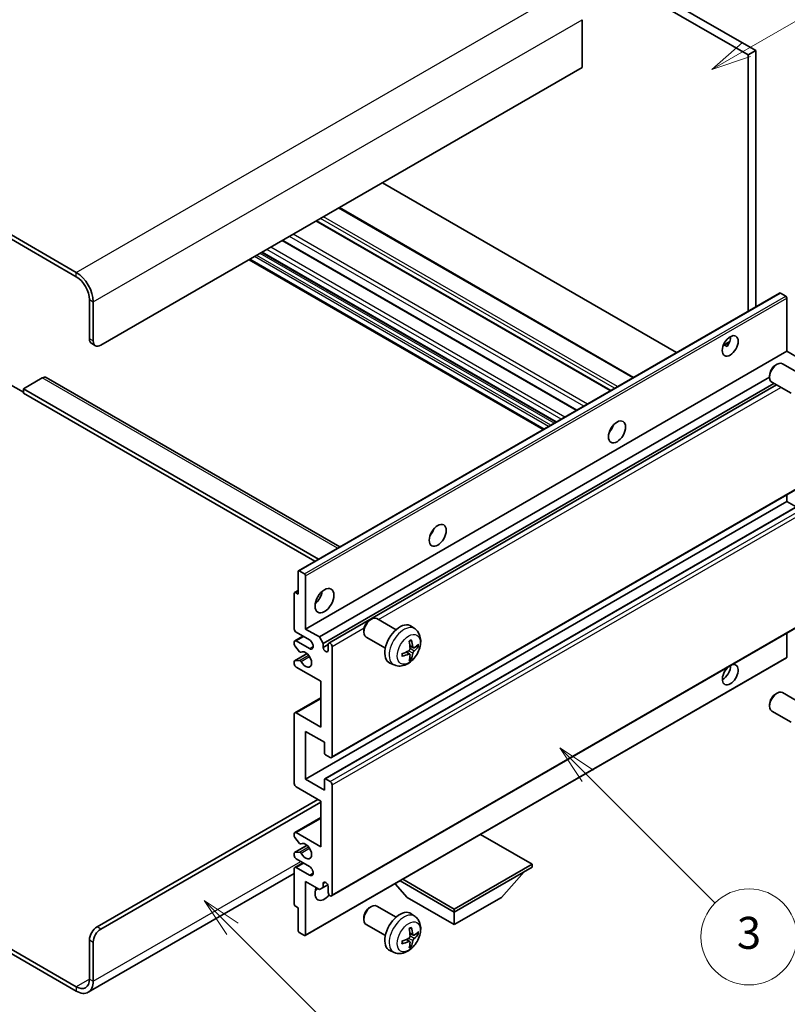
# Model space of a CAD drawing. Units: millimetres. Extents: x 1 to 9650, y -10 to 1114.
# Drawn here: x 257 to 401, y 475 to 659 of the extents above; entities that cross this region are included whole.
import ezdxf

# ---------------------------------------------------------------- set-up
doc = ezdxf.new("R2010")
doc.units = ezdxf.units.MM
for name, color, linetype, lineweight in [('Symbol (TK)', 100, 'Continuous', 18), ('Visible (ISO)', 7, 'Continuous', 35), ('Visible Narrow (ISO)', 7, 'Continuous', 25)]:
    doc.layers.add(name, color=color, linetype=linetype, lineweight=lineweight)
doc.styles.add('Note Text (TK2)', font='MS PGothic.ttf')

# ---------------------------------------------------------------- blocks, each defined once
blk = doc.blocks.new('バルーン3')
at = {"layer": 'Symbol (TK)', "color": 100}
for p, q in [((113.157, 174.36), (111.389, 176.127)), ((113.511, 174.713), (111.389, 176.127)), ((111.389, 176.127), (112.804, 174.006)), ((113.157, 174.36), (123.004, 164.513))]:
    blk.add_line(p, q, dxfattribs=at)
at = {"layer": 'Symbol (TK)'}
blk.add_circle((125.117, 162.399), 3, dxfattribs=at)
at = {"layer": 'Symbol (TK)', "color": 7, "insert": (125.117, 162.382), "char_height": 2, "attachment_point": 5, "style": 'Note Text (TK2)'}
blk.add_mtext('7', dxfattribs=at)
blk = doc.blocks.new('バルーン5')
at = {"layer": 'Symbol (TK)', "color": 100}
for p, q in [((145.257, 229.291), (162.153, 239.046)), ((145.007, 229.724), (143.092, 228.041)), ((145.257, 229.291), (143.092, 228.041)), ((143.092, 228.041), (145.507, 228.858))]:
    blk.add_line(p, q, dxfattribs=at)
at = {"layer": 'Symbol (TK)'}
blk.add_circle((164.751, 240.546), 3, dxfattribs=at)
at = {"layer": 'Symbol (TK)', "color": 7, "insert": (164.751, 240.528), "char_height": 2, "attachment_point": 5, "style": 'Note Text (TK2)'}
blk.add_mtext('2', dxfattribs=at)
blk = doc.blocks.new('バルーン6')
at = {"layer": 'Symbol (TK)', "color": 100}
for p, q in [((135.352, 183.905), (133.585, 185.673)), ((135.706, 184.259), (133.585, 185.673)), ((133.585, 185.673), (134.999, 183.552)), ((135.352, 183.905), (143.295, 175.963))]:
    blk.add_line(p, q, dxfattribs=at)
at = {"layer": 'Symbol (TK)'}
blk.add_circle((145.408, 173.85), 3, dxfattribs=at)
at = {"layer": 'Symbol (TK)', "color": 7, "insert": (145.408, 173.844), "char_height": 2, "attachment_point": 5, "style": 'Note Text (TK2)'}
blk.add_mtext('3', dxfattribs=at)

msp = doc.modelspace()

# ---------------------------------------------------------------- linework, layer by layer
at = {"layer": 'Visible (ISO)'}
for p, q in [((295.563, 709.1845), (393.4973, 652.6421)), ((296.9772, 710.001), (394.9115, 653.4586)), ((267.6323, 611.8989), (163.334, 672.1156)), ((267.6323, 611.0824), (163.334, 671.2991)), ((362.3846, 659.2557), (362.3846, 650.2743)), ((394.9115, 653.4586), (393.4973, 652.6421)), ((394.9115, 653.4586), (394.9115, 605.4276)), ((393.4973, 652.6421), (393.4973, 604.6111)), ((362.3846, 650.2743), (272.2285, 598.2226)), ((380.0804, 596.8649), (324.9786, 628.6779)), ((372.0245, 592.2138), (316.9226, 624.0268)), ((367.7525, 589.7474), (312.6507, 621.5604)), ((361.4058, 586.0831), (306.304, 617.8961)), ((357.5066, 583.8319), (302.4048, 615.6449)), ((355.1145, 582.4508), (300.0127, 614.2639)), ((309.2369, 555.9634), (399.393, 608.015)), ((400.533, 607.4286), (399.543, 608.0002)), ((270.1071, 599.4474), (270.1071, 606.7958)), ((270.8142, 599.0391), (270.8142, 606.3876)), ((400.7451, 597.0999), (400.7451, 607.0612)), ((270.5214, 598.5318), (271.2285, 598.1236)), ((388.8626, 598.261), (390.0572, 598.9507)), ((389.0502, 598.2679), (389.5451, 597.9821)), ((310.589, 545.0483), (400.7451, 597.0999)), ((403.3261, 595.6098), (400.7451, 597.0999)), ((398.6241, 594.5041), (398.9278, 594.6794)), ((403.5486, 592.6876), (399.9275, 594.7783)), ((397.5132, 592.5801), (397.5133, 592.2294)), ((254.9043, 591.0783), (257.7328, 589.4453)), ((261.2683, 592.0989), (257.7328, 590.0577)), ((262.0183, 592.1732), (316.9862, 560.4374)), ((313.1699, 543.5582), (397.5133, 592.2538)), ((313.877, 542.3334), (398.3209, 591.0871)), ((314.9352, 542.4194), (398.7754, 590.8246)), ((401.5486, 589.2235), (397.9275, 591.3142)), ((257.7328, 590.0577), (257.7328, 589.2412)), ((313.0114, 558.1425), (257.7328, 590.0577)), ((312.3043, 557.7343), (257.7328, 589.2412)), ((367.8141, 582.3833), (367.6961, 582.4514)), ((315.4352, 520.9369), (405.5913, 572.9885)), ((310.589, 516.8791), (400.7451, 568.9308)), ((314.1867, 516.9757), (404.3428, 569.0273)), ((400.7451, 568.9308), (400.7451, 570.1906)), ((402.4604, 567.9405), (400.7451, 568.9308)), ((309.1748, 551.5803), (309.1748, 555.826)), ((309.3869, 555.9485), (310.3769, 555.377)), ((310.589, 555.0095), (310.589, 545.0483)), ((308.5298, 551.8809), (309.1748, 552.2533)), ((308.6798, 551.866), (309.1748, 551.5803)), ((308.4677, 545.0483), (308.4677, 551.7436)), ((315.4352, 495.0131), (405.5913, 547.0648)), ((322.6101, 546.7391), (322.9139, 546.9144)), ((327.5346, 544.9226), (323.9135, 547.0132)), ((311.2961, 543.007), (308.8212, 544.4359)), ((310.589, 545.0483), (313.1699, 543.5582)), ((321.4992, 544.815), (321.4993, 544.4643)), ((331.0863, 545.0658), (330.3866, 545.5766)), ((308.4677, 542.1822), (308.4677, 542.5988)), ((308.5712, 542.8277), (310.089, 543.704)), ((308.8212, 542.8029), (311.2961, 541.374)), ((313.1699, 543.5582), (313.877, 542.3334)), ((325.5346, 541.4585), (321.9135, 543.5491)), ((400.7451, 539.7819), (400.7451, 544.2668)), ((309.4741, 540.7889), (308.5737, 541.9089)), ((309.7301, 540.68), (309.8468, 540.7473)), ((313.877, 542.3334), (313.877, 541.5986)), ((313.877, 541.5986), (314.8316, 542.1497)), ((314.8316, 541.0474), (314.8316, 542.1905)), ((315.5388, 541.7823), (315.5388, 521.1658)), ((330.0994, 540.3386), (329.5099, 540.769)), ((330.7869, 541.5293), (330.1194, 541.8247)), ((331.2734, 541.7947), (331.5892, 541.7179)), ((308.4677, 538.5163), (308.4677, 538.9492)), ((308.5298, 539.0865), (310.8689, 540.437)), ((308.576, 539.1003), (309.4763, 539.1642)), ((310.5269, 487.5929), (400.683, 539.6445)), ((330.3372, 539.5495), (330.1128, 539.7845)), ((313.4174, 535.2503), (308.8212, 537.9039)), ((327.1864, 538.3111), (326.3942, 538.6616)), ((313.4174, 526.6771), (313.4174, 535.2503)), ((308.5712, 529.3555), (313.4174, 532.1534)), ((398.6241, 532.8586), (398.9278, 533.0339)), ((403.5486, 531.0422), (399.9275, 533.1328)), ((397.5132, 530.9346), (397.5133, 530.5839)), ((401.5486, 527.578), (397.9275, 529.6687)), ((308.4677, 516.0627), (308.4677, 529.1266)), ((308.8212, 529.3307), (313.4174, 526.6771)), ((310.589, 525.8606), (310.589, 516.8791)), ((314.1245, 523.8194), (310.589, 525.8606)), ((314.1245, 521.819), (314.1245, 523.8194)), ((315.1852, 520.9616), (314.3367, 521.4515)), ((310.589, 516.8791), (314.1245, 514.8379)), ((314.1245, 514.8379), (314.1245, 516.8383)), ((314.3367, 516.9608), (315.1852, 516.4709)), ((313.4174, 512.7967), (308.8212, 515.4503)), ((315.5388, 515.8585), (315.5388, 495.242)), ((271.5214, 489.2203), (312.8871, 513.1029)), ((272.2285, 488.8121), (313.4174, 512.5925)), ((313.4174, 504.2235), (313.4174, 512.7967)), ((308.5712, 506.9018), (313.4174, 509.6998)), ((308.4677, 506.24), (308.4677, 506.6729)), ((309.4763, 504.8603), (308.576, 505.964)), ((308.8212, 506.8771), (313.4174, 504.2235)), ((353.0154, 500.9575), (343.3452, 506.5406)), ((308.5298, 503.1443), (310.8801, 504.5013)), ((309.7302, 504.7542), (309.8467, 504.8214)), ((308.4677, 502.5905), (308.4677, 503.007)), ((308.5737, 503.1579), (309.4741, 503.2383)), ((308.4677, 493.4457), (308.4677, 500.141)), ((308.5712, 500.3699), (310.089, 501.2461)), ((311.2961, 500.5492), (308.8212, 501.9781)), ((308.8212, 500.3451), (311.2961, 498.9162)), ((338.449, 492.5475), (353.0154, 500.9575)), ((338.449, 491.976), (353.0154, 500.3859)), ((353.0154, 500.9575), (353.0154, 500.3859)), ((308.4677, 499.2314), (269.8823, 476.9541)), ((347.2878, 494.7521), (351.559, 499.545)), ((310.589, 497.6915), (310.589, 487.7302)), ((313.1699, 496.2014), (310.589, 497.6915)), ((313.877, 496.6096), (313.1699, 496.2014)), ((313.877, 497.3445), (314.298, 497.5875)), ((313.877, 497.3445), (313.877, 496.6096)), ((313.877, 496.6096), (314.7417, 497.1088)), ((314.8316, 495.6502), (314.8316, 496.7933)), ((329.6102, 494.7521), (327.3398, 497.2998)), ((328.2838, 497.8449), (338.449, 491.976)), ((328.7788, 498.1306), (338.449, 492.5475)), ((329.6102, 494.7521), (338.449, 489.649)), ((338.449, 489.649), (347.2878, 494.7521)), ((309.1748, 492.7925), (308.6798, 493.0783)), ((309.1748, 488.5467), (309.1748, 492.7925)), ((322.6101, 492.8503), (322.9139, 493.0256)), ((327.5346, 491.0338), (323.9135, 493.1245)), ((245.0781, 491.0152), (267.6323, 477.9935)), ((321.4992, 490.9263), (321.4993, 490.5755)), ((331.0863, 491.1771), (330.3866, 491.6878)), ((338.449, 492.5475), (338.449, 491.976)), ((338.449, 489.649), (338.449, 491.976)), ((245.0781, 490.1987), (267.6323, 477.177)), ((325.5346, 487.5697), (321.9135, 489.6604)), ((310.3769, 487.6077), (309.3869, 488.1793)), ((330.7869, 487.6405), (330.1194, 487.9359)), ((331.2734, 487.906), (331.5892, 487.8292)), ((270.1071, 479.4224), (270.1071, 486.7708)), ((270.8142, 479.0141), (270.8142, 486.3626)), ((330.0994, 486.4498), (329.5099, 486.8802)), ((330.3372, 485.6607), (330.1128, 485.8957)), ((327.1864, 484.4223), (326.3942, 484.7729))]:
    msp.add_line(p, q, dxfattribs=at)
for centre, major_axis, ratio, start_param, end_param in [((267.6323, 608.2247), (-2.25, 3.8971), 0.57735027, 3.92699082, 5.49778714), ((267.6323, 608.2247), (-1.75, 3.0311), 0.57735027, 3.92699082, 5.49778714), ((399.543, 607.7552), (-0.15, 0.2598), 0.57735027, 5.49778714, 6.28318531), ((400.533, 607.1837), (-0.15, 0.2598), 0.57735027, 3.92699082, 5.49778714), ((388.7243, 598.9371), (1.05, 1.8187), 0.57735027, 4.51267636, 5.54433963), ((271.5214, 600.2639), (-1, -1.7321), 0.57735027, 5.49778714, 6.28318531), ((272.2285, 599.8556), (-1, -1.7321), 0.57735027, 5.49778714, 7.06858347), ((398.9275, 593.0462), (-1, -1.7321), 0.57735027, 3.14159265, 6.28318531), ((398.6238, 593.2216), (-0.7853, -1.3602), 0.57735027, 3.92675802, 5.49801994), ((261.2683, 590.8742), (0.75, 1.299), 0.57735027, 0, 0.78539816), ((366.804, 583.2195), (1.125, 1.9486), 0.57735027, 4.37255207, 5.05222589), ((333.2164, 563.8277), (1.125, 1.9486), 0.57735027, 4.37255207, 5.05222589), ((309.3869, 555.7036), (-0.15, 0.2598), 0.57735027, 5.49778714, 7.06858347), ((310.3769, 555.132), (0.15, -0.2598), 0.57735027, 0.78539816, 2.35619449), ((308.6798, 551.6211), (-0.15, 0.2598), 0.57735027, 5.49778714, 7.06858347), ((312.0032, 551.5803), (1.25, 2.1651), 0.57735027, 4.15479015, 5.26998781), ((322.9135, 545.2812), (-1, -1.7321), 0.57735027, 3.14159264, 6.28318531), ((322.6098, 545.4565), (-0.7853, -1.3602), 0.57735027, 3.92675802, 5.49801994), ((308.8212, 544.8442), (-0.25, 0.433), 0.57735027, 0.78539816, 2.35619449), ((328.2667, 542.1905), (-2, -3.4641), 0.57735027, 3.0796893, 6.34508866), ((308.8212, 542.3947), (-0.25, 0.433), 0.57735027, 5.49778714, 7.06858347), ((311.2961, 542.1905), (0.5, -0.866), 0.57735027, 5.49778714, 8.6393798), ((325.9699, 543.6247), (2.5666, -5.9702), 0.55353421, 0.95931878, 1.19830308), ((325.7724, 543.5107), (-3.9094, 5.191), 0.59526289, 3.96282307, 4.20180736), ((308.6798, 542.0598), (-0.15, 0.2598), 0.57735027, 0.78539816, 1.83259571), ((309.5801, 540.9398), (0.15, -0.2598), 0.57735027, 4.97418837, 6.34725656), ((310.589, 539.3328), (0.8, -1.3856), 0.57735027, 4.64839472, 9.48884921), ((314.3543, 541.3881), (0.3398, -0.5886), 0.57735027, 4.04450246, 6.95107183), ((315.1852, 541.9864), (-0.25, 0.433), 0.57735027, 3.92699082, 7.06858347), ((325.8762, 543.4625), (-6.4536, -0.7624), 0.55353421, 1.94328958, 2.18227387), ((325.8661, 543.4567), (-6.4957, -0.1911), 0.49462411, 2.44776077, 2.68674507), ((325.8661, 543.6847), (6.4948, -0.2196), 0.65417299, 5.62601221, 5.86499651), ((308.6798, 538.8267), (-0.15, 0.2598), 0.57735027, 6.00942214, 7.06858347), ((309.5802, 538.8907), (-0.15, 0.2598), 0.57735027, 4.64839472, 6.00942214), ((325.8762, 543.6905), (6.4503, -0.7902), 0.59526289, 5.2229706, 5.46195489), ((325.9699, 543.6364), (3.0824, -5.721), 0.49462411, 0.45484759, 0.69383188), ((325.7724, 543.5224), (-3.4375, 5.5149), 0.65417299, 3.55978145, 3.79876575), ((400.533, 539.9044), (0.15, -0.2598), 0.57735027, 0, 0.78539816), ((308.8212, 538.3122), (-0.25, 0.433), 0.57735027, 0.78539816, 2.35619449), ((390.1385, 536.4751), (1.05, 1.8187), 0.57735027, 1.019141, 6.83484064), ((388.7243, 537.2916), (1.05, 1.8187), 0.57735027, 3.88043833, 5.51821391), ((398.9275, 531.4007), (-1, -1.7321), 0.57735027, 3.14159265, 6.28318531), ((398.6238, 531.5761), (-0.7853, -1.3602), 0.57735027, 3.92675802, 5.49801994), ((308.8212, 528.9225), (-0.25, 0.433), 0.57735027, 5.49778714, 7.06858347), ((314.3367, 521.6965), (-0.15, 0.2598), 0.57735027, 0.78539816, 2.35619449), ((315.1852, 521.3699), (0.25, -0.433), 0.57735027, 5.49778714, 7.06858347), ((314.3367, 516.7158), (-0.15, 0.2598), 0.57735027, 5.49778714, 7.06858347), ((308.8212, 515.8585), (-0.25, 0.433), 0.57735027, 0.78539816, 2.35619449), ((315.1852, 516.0627), (0.25, -0.433), 0.57735027, 0.78539816, 2.35619449), ((308.8212, 506.4688), (-0.25, 0.433), 0.57735027, 5.49778714, 7.06858347), ((308.6798, 506.1176), (-0.15, 0.2598), 0.57735027, 0.78539816, 1.8445595), ((309.5802, 505.014), (0.15, -0.2598), 0.57735027, 4.98615215, 6.34717957), ((310.589, 503.407), (0.8, -1.3856), 0.57735027, 4.64831773, 9.48877222), ((308.6798, 502.8845), (-0.15, 0.2598), 0.57735027, 6.02138592, 7.06858347), ((308.8212, 502.3863), (-0.25, 0.433), 0.57735027, 0.78539816, 2.35619449), ((309.5801, 502.965), (-0.15, 0.2598), 0.57735027, 4.64831773, 6.02138592), ((308.8212, 499.9368), (-0.25, 0.433), 0.57735027, 5.49778714, 7.06858347), ((311.2961, 499.7327), (0.5, -0.866), 0.57735027, 5.49778714, 8.6393798), ((314.1245, 496.4667), (-1.25, -2.1651), 0.57735027, 4.99914553, 7.5883573), ((314.3543, 497.0038), (-0.3398, 0.5886), 0.57735027, 4.04450246, 6.95107183), ((312.0032, 497.6915), (1.25, 2.1651), 0.57735027, 4.15479015, 4.42563243), ((315.1852, 495.4461), (0.25, -0.433), 0.57735027, 3.92699082, 7.06858347), ((308.6798, 493.3232), (-0.15, 0.2598), 0.57735027, 0.78539816, 2.35619449), ((322.9135, 491.3924), (-1, -1.7321), 0.57735027, 3.14159265, 6.28318531), ((322.6098, 491.5678), (-0.7853, -1.3602), 0.57735027, 3.92675802, 5.49801994), ((328.2667, 488.3018), (-2, -3.4641), 0.57735027, 3.0796893, 6.34508866), ((271.5214, 487.5873), (-1, -1.7321), 0.57735027, 3.92699082, 5.49778714), ((325.7724, 489.622), (-3.9094, 5.191), 0.59526289, 3.96282307, 4.20180736), ((272.2285, 487.1791), (1, 1.7321), 0.57735027, 0.78539816, 2.35619449), ((309.3869, 488.4242), (-0.15, 0.2598), 0.57735027, 0.78539816, 2.35619449), ((310.3769, 487.8527), (0.15, -0.2598), 0.57735027, 5.49778714, 7.06858347), ((325.9699, 489.736), (2.5666, -5.9702), 0.55353421, 0.95931878, 1.19830308), ((325.8661, 489.5679), (-6.4957, -0.1911), 0.49462411, 2.44776077, 2.68674507), ((325.8661, 489.7959), (6.4948, -0.2196), 0.65417299, 5.62601221, 5.86499651), ((325.8762, 489.5737), (-6.4536, -0.7624), 0.55353421, 1.94328958, 2.18227387), ((325.8762, 489.8017), (6.4503, -0.7902), 0.59526289, 5.2229706, 5.46195489), ((325.9699, 489.7477), (3.0824, -5.721), 0.49462411, 0.45484759, 0.69383188), ((325.7724, 489.6337), (-3.4375, 5.5149), 0.65417299, 3.55978145, 3.79876575), ((267.6323, 480.8512), (1.75, -3.0311), 0.57735027, 5.49778714, 7.06858347), ((267.6323, 480.8512), (2.25, -3.8971), 0.57735027, 5.49778714, 7.06858347)]:
    msp.add_ellipse(centre, major_axis=major_axis, ratio=ratio, start_param=start_param, end_param=end_param, dxfattribs=at)
for centre, major_axis in [((390.1385, 598.1206), (1.05, 1.8187)), ((368.9253, 581.9947), (1.125, 1.9486)), ((335.3377, 562.603), (1.125, 1.9486)), ((314.1245, 550.3555), (1.25, 2.1651))]:
    msp.add_ellipse(centre, major_axis=major_axis, ratio=0.57735027, dxfattribs=at)
for points, knots in [([(388.8605, 598.2555), (388.8695, 598.2595), (388.8785, 598.2631), (388.9146, 598.2763), (388.945, 598.2838), (389.0021, 598.2858), (389.029, 598.2801), (389.0502, 598.2679)], [-0.0208094325, -0.0208094325, -0.0208094325, -0.0208094325, -0.0179856969, -0.0179856969, -0.0089928485, -0.0089928485, 0, 0, 0, 0]), ([(331.0863, 545.0658), (331.312, 544.9011), (331.5038, 544.6984), (331.8238, 544.2355), (331.9415, 543.9727), (332.119, 543.3781), (332.1557, 543.0464), (332.1485, 542.3133), (332.0807, 541.9144), (331.8483, 541.1213), (331.678, 540.7285), (331.2567, 539.9946), (331.0068, 539.6531), (330.4305, 539.0392), (330.1041, 538.7666), (329.3801, 538.344), (328.984, 538.1852), (328.2098, 538.0837), (327.8543, 538.0974), (327.3964, 538.227), (327.29, 538.2652), (327.1864, 538.3111)], [5.5596905, 5.5596905, 5.5596905, 5.5596905, 5.76465035, 5.76465035, 5.99724023, 5.99724023, 6.29459763, 6.29459763, 6.66985758, 6.66985758, 7.06428247, 7.06428247, 7.45411883, 7.45411883, 7.84838663, 7.84838663, 8.22269251, 8.22269251, 8.4943548, 8.4943548, 8.57747644, 8.57747644, 8.57747644, 8.57747644]), ([(329.9957, 542.7037), (330.0109, 542.7145), (330.0262, 542.725), (330.0679, 542.753), (330.0943, 542.77), (330.1472, 542.8021), (330.1736, 542.8173), (330.2262, 542.846), (330.2524, 542.8595), (330.3045, 542.8846), (330.3304, 542.8963), (330.3561, 542.9071)], [4.599557922, 4.599557922, 4.599557922, 4.599557922, 4.630897721, 4.630897721, 4.685414191, 4.685414191, 4.739930661, 4.739930661, 4.794447131, 4.794447131, 4.848963601, 4.848963601, 4.848963601, 4.848963601]), ([(330.3788, 543.0043), (330.383, 542.9918), (330.3857, 542.978), (330.3868, 542.9545), (330.3847, 542.9412), (330.3766, 542.9227), (330.3692, 542.9142), (330.3596, 542.9087), (330.3579, 542.9078), (330.3561, 542.9071)], [0.0145600729, 0.0145600729, 0.0145600729, 0.0145600729, 0.0187226824, 0.0187226824, 0.0234298311, 0.0234298311, 0.0280690561, 0.0280690561, 0.028985175, 0.028985175, 0.028985175, 0.028985175]), ([(330.1492, 541.3607), (330.1505, 541.3241), (330.1455, 541.2824), (330.1217, 541.1998), (330.1029, 541.1589), (330.0587, 541.0882), (330.0303, 541.0538), (329.9757, 541.0053), (329.951, 540.9881), (329.9266, 540.9752)], [0, 0, 0, 0, 0.0125039067, 0.0125039067, 0.0250078135, 0.0250078135, 0.0375277995, 0.0375277995, 0.0466766392, 0.0466766392, 0.0466766392, 0.0466766392]), ([(330.9204, 541.5489), (330.8942, 541.5323), (330.8659, 541.5218), (330.8128, 541.5186), (330.7881, 541.5259), (330.7481, 541.5539), (330.7301, 541.5764), (330.7081, 541.6267), (330.7015, 541.6514), (330.6979, 541.6774)], [0, 0, 0, 0, 0.0124997785, 0.0124997785, 0.0249995571, 0.0249995571, 0.0375236714, 0.0375236714, 0.0466766062, 0.0466766062, 0.0466766062, 0.0466766062]), ([(330.6979, 540.5299), (330.7027, 540.5629), (330.713, 540.6016), (330.7433, 540.6804), (330.7634, 540.7206), (330.8067, 540.7918), (330.8328, 540.8275), (330.88, 540.8803), (330.9007, 540.8998), (330.9204, 540.9154)], [0, 0, 0, 0, 0.0125039067, 0.0125039067, 0.0250078135, 0.0250078135, 0.0375277995, 0.0375277995, 0.0466766392, 0.0466766392, 0.0466766392, 0.0466766392]), ([(331.7429, 541.7586), (331.7367, 541.7502), (331.7273, 541.7417), (331.7064, 541.7284), (331.6908, 541.7218), (331.662, 541.7146), (331.6438, 541.7125), (331.6159, 541.7131), (331.6016, 541.7149), (331.5892, 541.7179)], [0.0145600729, 0.0145600729, 0.0145600729, 0.0145600729, 0.0187226824, 0.0187226824, 0.0234298311, 0.0234298311, 0.0280690561, 0.0280690561, 0.0318102328, 0.0318102328, 0.0318102328, 0.0318102328]), ([(328.6908, 540.0228), (328.6911, 540.0208), (328.6912, 540.0189), (328.6912, 540.0079), (328.6876, 539.9973), (328.6756, 539.981), (328.6651, 539.9725), (328.6442, 539.9617), (328.631, 539.9571), (328.618, 539.9545)], [0.0455535579, 0.0455535579, 0.0455535579, 0.0455535579, 0.0464696768, 0.0464696768, 0.0511089018, 0.0511089018, 0.0558160505, 0.0558160505, 0.05997866, 0.05997866, 0.05997866, 0.05997866]), ([(328.6909, 540.0228), (328.6873, 540.0504), (328.6845, 540.0787), (328.6802, 540.1364), (328.6787, 540.1658), (328.6773, 540.2257), (328.6773, 540.2562), (328.6787, 540.318), (328.6802, 540.3494), (328.6836, 540.3995), (328.685, 540.418), (328.6868, 540.4365)], [3.005018033, 3.005018033, 3.005018033, 3.005018033, 3.059534503, 3.059534503, 3.114050973, 3.114050973, 3.168567443, 3.168567443, 3.223083913, 3.223083913, 3.254423712, 3.254423712, 3.254423712, 3.254423712]), ([(329.9266, 540.3416), (329.959, 540.3547), (329.9925, 540.3622), (330.0521, 540.3616), (330.0782, 540.3535), (330.1173, 540.3261), (330.1329, 540.305), (330.1476, 540.2589), (330.1502, 540.2365), (330.1492, 540.2131)], [0, 0, 0, 0, 0.0124997785, 0.0124997785, 0.0249995571, 0.0249995571, 0.0375236714, 0.0375236714, 0.0466766062, 0.0466766062, 0.0466766062, 0.0466766062]), ([(330.3372, 539.5495), (330.3461, 539.5402), (330.3547, 539.5287), (330.3692, 539.5048), (330.3766, 539.4881), (330.3847, 539.4595), (330.3868, 539.4427), (330.3857, 539.418), (330.383, 539.4055), (330.3788, 539.396)], [0.0427285001, 0.0427285001, 0.0427285001, 0.0427285001, 0.0464696768, 0.0464696768, 0.0511089018, 0.0511089018, 0.0558160505, 0.0558160505, 0.05997866, 0.05997866, 0.05997866, 0.05997866]), ([(331.0863, 491.1771), (331.312, 491.0123), (331.5038, 490.8097), (331.8238, 490.3468), (331.9415, 490.0839), (332.119, 489.4893), (332.1557, 489.1576), (332.1485, 488.4245), (332.0807, 488.0256), (331.8483, 487.2325), (331.678, 486.8397), (331.2567, 486.1058), (331.0068, 485.7644), (330.4305, 485.1504), (330.1041, 484.8778), (329.3801, 484.4552), (328.984, 484.2965), (328.2098, 484.1949), (327.8543, 484.2087), (327.3964, 484.3382), (327.29, 484.3764), (327.1864, 484.4223)], [5.5596905, 5.5596905, 5.5596905, 5.5596905, 5.76465035, 5.76465035, 5.99724023, 5.99724023, 6.29459763, 6.29459763, 6.66985758, 6.66985758, 7.06428247, 7.06428247, 7.45411883, 7.45411883, 7.84838663, 7.84838663, 8.22269251, 8.22269251, 8.4943548, 8.4943548, 8.57747644, 8.57747644, 8.57747644, 8.57747644]), ([(330.3788, 489.1155), (330.383, 489.103), (330.3857, 489.0892), (330.3868, 489.0657), (330.3847, 489.0524), (330.3766, 489.0339), (330.3692, 489.0254), (330.3596, 489.0199), (330.3579, 489.0191), (330.3561, 489.0183)], [0.0145600729, 0.0145600729, 0.0145600729, 0.0145600729, 0.0187226824, 0.0187226824, 0.0234298311, 0.0234298311, 0.0280690561, 0.0280690561, 0.028985175, 0.028985175, 0.028985175, 0.028985175]), ([(330.1492, 487.4719), (330.1505, 487.4353), (330.1455, 487.3936), (330.1217, 487.311), (330.1029, 487.2701), (330.0587, 487.1994), (330.0303, 487.165), (329.9757, 487.1165), (329.951, 487.0993), (329.9266, 487.0864)], [0, 0, 0, 0, 0.0125039067, 0.0125039067, 0.0250078135, 0.0250078135, 0.0375277995, 0.0375277995, 0.0466766392, 0.0466766392, 0.0466766392, 0.0466766392]), ([(329.9957, 488.815), (330.0109, 488.8257), (330.0262, 488.8362), (330.0679, 488.8642), (330.0943, 488.8812), (330.1472, 488.9133), (330.1736, 488.9286), (330.2262, 488.9573), (330.2524, 488.9707), (330.3045, 488.9959), (330.3304, 489.0075), (330.3561, 489.0183)], [4.599557922, 4.599557922, 4.599557922, 4.599557922, 4.630897721, 4.630897721, 4.685414191, 4.685414191, 4.739930661, 4.739930661, 4.794447131, 4.794447131, 4.848963601, 4.848963601, 4.848963601, 4.848963601]), ([(330.9204, 487.6602), (330.8942, 487.6435), (330.8659, 487.633), (330.8128, 487.6298), (330.7881, 487.6372), (330.7481, 487.6651), (330.7301, 487.6876), (330.7081, 487.7379), (330.7015, 487.7626), (330.6979, 487.7887)], [0, 0, 0, 0, 0.0124997785, 0.0124997785, 0.0249995571, 0.0249995571, 0.0375236714, 0.0375236714, 0.0466766062, 0.0466766062, 0.0466766062, 0.0466766062]), ([(331.7429, 487.8698), (331.7367, 487.8614), (331.7273, 487.8529), (331.7064, 487.8396), (331.6908, 487.8331), (331.662, 487.8258), (331.6438, 487.8238), (331.6159, 487.8244), (331.6016, 487.8261), (331.5892, 487.8292)], [0.0145600729, 0.0145600729, 0.0145600729, 0.0145600729, 0.0187226824, 0.0187226824, 0.0234298311, 0.0234298311, 0.0280690561, 0.0280690561, 0.0318102328, 0.0318102328, 0.0318102328, 0.0318102328]), ([(328.6908, 486.134), (328.6911, 486.1321), (328.6912, 486.1302), (328.6912, 486.1191), (328.6876, 486.1085), (328.6756, 486.0922), (328.6651, 486.0837), (328.6442, 486.0729), (328.631, 486.0683), (328.618, 486.0657)], [0.0455535579, 0.0455535579, 0.0455535579, 0.0455535579, 0.0464696768, 0.0464696768, 0.0511089018, 0.0511089018, 0.0558160505, 0.0558160505, 0.05997866, 0.05997866, 0.05997866, 0.05997866]), ([(328.6909, 486.134), (328.6873, 486.1617), (328.6845, 486.1899), (328.6802, 486.2476), (328.6787, 486.2771), (328.6773, 486.3369), (328.6773, 486.3674), (328.6787, 486.4293), (328.6802, 486.4607), (328.6836, 486.5108), (328.685, 486.5292), (328.6868, 486.5478)], [3.005018033, 3.005018033, 3.005018033, 3.005018033, 3.059534503, 3.059534503, 3.114050973, 3.114050973, 3.168567443, 3.168567443, 3.223083913, 3.223083913, 3.254423712, 3.254423712, 3.254423712, 3.254423712]), ([(329.9266, 486.4529), (329.959, 486.4659), (329.9925, 486.4735), (330.0521, 486.4729), (330.0782, 486.4647), (330.1173, 486.4373), (330.1329, 486.4162), (330.1476, 486.3701), (330.1502, 486.3477), (330.1492, 486.3244)], [0, 0, 0, 0, 0.0124997785, 0.0124997785, 0.0249995571, 0.0249995571, 0.0375236714, 0.0375236714, 0.0466766062, 0.0466766062, 0.0466766062, 0.0466766062]), ([(330.3372, 485.6607), (330.3461, 485.6515), (330.3547, 485.6399), (330.3692, 485.6161), (330.3766, 485.5993), (330.3847, 485.5708), (330.3868, 485.5539), (330.3857, 485.5292), (330.383, 485.5168), (330.3788, 485.5073)], [0.0427285001, 0.0427285001, 0.0427285001, 0.0427285001, 0.0464696768, 0.0464696768, 0.0511089018, 0.0511089018, 0.0558160505, 0.0558160505, 0.05997866, 0.05997866, 0.05997866, 0.05997866]), ([(330.6979, 486.6411), (330.7027, 486.6742), (330.713, 486.7128), (330.7433, 486.7916), (330.7634, 486.8318), (330.8067, 486.903), (330.8328, 486.9388), (330.88, 486.9915), (330.9007, 487.011), (330.9204, 487.0266)], [0, 0, 0, 0, 0.0125039067, 0.0125039067, 0.0250078135, 0.0250078135, 0.0375277995, 0.0375277995, 0.0466766392, 0.0466766392, 0.0466766392, 0.0466766392])]:
    msp.add_open_spline(points, degree=3, knots=knots, dxfattribs=at)
at = {"layer": 'Visible Narrow (ISO)'}
for p, q in [((267.6323, 611.8989), (359.2026, 664.7671)), ((270.8142, 606.3876), (362.3846, 659.2557)), ((371.878, 592.1292), (316.7762, 623.9423)), ((368.4839, 590.1696), (313.3821, 621.9827)), ((369.0496, 590.4962), (313.9478, 622.3093)), ((367.6354, 589.6797), (312.5335, 621.4928)), ((362.693, 586.8263), (307.5912, 618.6393)), ((363.3755, 587.2203), (308.2737, 619.0333)), ((359.1501, 584.7807), (304.0483, 616.5938)), ((361.2886, 586.0154), (306.1868, 617.8285)), ((356.1095, 583.0253), (301.0077, 614.8383)), ((356.5338, 583.2702), (301.432, 615.0833)), ((357.1702, 583.6376), (302.0684, 615.4507)), ((357.5944, 583.8826), (302.4926, 615.6956)), ((358.443, 584.3725), (303.3412, 616.1855)), ((355.261, 582.5354), (300.1592, 614.3484)), ((267.6323, 611.0824), (267.6323, 611.8989)), ((309.3869, 555.9485), (399.543, 608.0002)), ((310.3769, 555.377), (400.533, 607.4286)), ((270.1071, 606.7958), (270.8142, 606.3876)), ((310.589, 555.0095), (400.7451, 607.0612)), ((270.8142, 599.0391), (270.1071, 599.4474)), ((389.0502, 598.2679), (390.0103, 598.8222)), ((316.5469, 560.1838), (261.2683, 592.0989)), ((324.2563, 546.8154), (399.629, 590.3318)), ((367.7482, 582.286), (367.6448, 582.3457)), ((315.5388, 521.1658), (405.6949, 573.2174)), ((314.3367, 516.9608), (404.4928, 569.0125)), ((315.1852, 516.4709), (405.3413, 568.5226)), ((315.5388, 515.8585), (405.6949, 567.9102)), ((308.6798, 551.866), (309.1748, 552.1518)), ((315.5388, 495.242), (405.6949, 547.2936)), ((315.5388, 541.7823), (321.557, 545.2569)), ((308.8212, 542.8029), (310.2354, 543.6194)), ((309.7394, 540.686), (309.8419, 540.7452)), ((311.2961, 541.374), (312.0032, 541.7823)), ((330.6979, 540.5299), (329.8597, 540.9401)), ((330.6979, 541.6774), (330.1058, 541.9615)), ((330.9204, 540.9154), (330.1461, 541.4362)), ((308.576, 539.1003), (310.8778, 540.4292)), ((309.4763, 539.1642), (311.1571, 540.1346)), ((309.7395, 538.9605), (311.3362, 539.8824)), ((310.589, 487.7302), (400.7451, 539.7819)), ((329.9266, 540.3416), (329.3846, 540.7123)), ((308.8212, 529.3307), (313.4174, 531.9843)), ((308.8212, 506.8771), (313.4174, 509.5307)), ((308.5737, 503.1579), (310.8882, 504.4941)), ((309.4741, 503.2383), (311.1564, 504.2096)), ((309.7394, 503.0347), (311.3361, 503.9566)), ((309.7395, 504.7602), (309.8418, 504.8193)), ((270.8142, 479.0141), (309.7051, 501.4678)), ((308.8212, 500.3451), (310.2354, 501.1616)), ((311.2961, 498.9162), (312.0032, 499.3245)), ((272.2285, 488.8121), (271.5214, 489.2203)), ((330.6979, 487.7887), (330.1058, 488.0727)), ((330.9204, 487.0266), (330.1461, 487.5474)), ((270.1071, 486.7708), (270.8142, 486.3626)), ((329.9266, 486.4529), (329.3846, 486.8236)), ((330.6979, 486.6411), (329.8597, 487.0513)), ((270.1071, 479.4224), (267.6323, 477.9935)), ((267.6323, 477.9935), (267.6323, 477.177)), ((270.1071, 479.4224), (270.8142, 479.0141))]:
    msp.add_line(p, q, dxfattribs=at)
for centre, major_axis, start_param, end_param in [((329.0155, 541.7582), (1.9537, 3.3839), 6.22128195, 9.48668132), ((330.1804, 541.0856), (-1.1137, -1.9289), 3.80068814, 4.05329349), ((330.137, 541.1107), (-1.0366, -1.7954), 2.21917009, 2.42536283), ((330.1804, 541.0856), (1.1137, 1.9289), 5.37148447, 5.62408982), ((330.1804, 541.0856), (-1.1137, -1.9289), 5.37148447, 5.62408982), ((330.1804, 541.0856), (1.1137, 1.9289), 3.80068814, 4.05329349), ((330.137, 541.1107), (-1.0366, -1.7954), 0.71622982, 0.92242257), ((329.0155, 487.8695), (1.9537, 3.3839), 6.22128195, 9.48668132), ((330.1804, 487.1969), (-1.1137, -1.9289), 3.80068814, 4.05329349), ((330.137, 487.2219), (-1.0366, -1.7954), 2.21917009, 2.42536283), ((330.1804, 487.1969), (1.1137, 1.9289), 5.37148447, 5.62408982), ((330.1804, 487.1969), (-1.1137, -1.9289), 5.37148447, 5.62408982), ((330.1804, 487.1969), (1.1137, 1.9289), 3.80068814, 4.05329349), ((330.137, 487.2219), (-1.0366, -1.7954), 0.71622982, 0.92242257)]:
    msp.add_ellipse(centre, major_axis=major_axis, ratio=0.57735027, start_param=start_param, end_param=end_param, dxfattribs=at)
for centre in [(329.9142, 541.2394), (329.9142, 487.3506)]:
    msp.add_ellipse(centre, major_axis=(-1.5344, -2.6577), ratio=0.57735027, dxfattribs=at)

# ---------------------------------------------------------------- block references
at = {"layer": 'Symbol (TK)', "xscale": 3, "yscale": 3, "zscale": 3}
for name in ['バルーン5', 'バルーン6', 'バルーン3']:
    msp.add_blockref(name, (-42.5697, -34.2142), dxfattribs=at)

doc.saveas('drawing.dxf')
